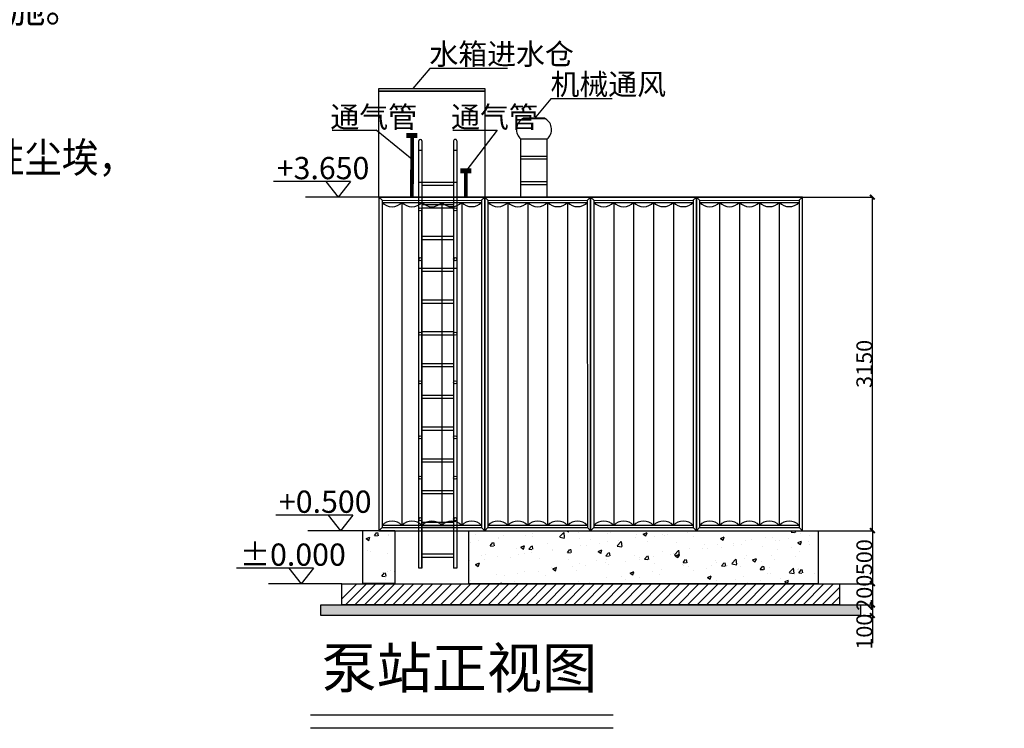
# Model space of a CAD drawing. Units: millimetres. Extents: x -964427 to -863539, y 2726378 to 2766677.
# Drawn here: x -954068 to -944766, y 2737741 to 2744433 of the extents above; entities that cross this region are included whole.
import ezdxf

# ---------------------------------------------------------------- set-up
doc = ezdxf.new("R2010")
doc.units = ezdxf.units.MM
doc.linetypes.add('C', pattern=[10, 10, 0])
for name, color, linetype in [('-SBZ', 7, 'Continuous'), ('24', 2, 'C'), ('2细线层', 4, 'Continuous'), ('7标注层', 4, 'Continuous'), ('other', 252, 'Continuous'), ('PIPE-雨水', 4, 'Continuous'), ('TEXT', 7, 'Continuous'), ('WP_T', 5, '通气管'), ('字', 3, 'Continuous')]:
    doc.layers.add(name, color=color, linetype=linetype)
doc.layers.add('文字', color=7, linetype='Continuous', lineweight=15)
doc.styles.add('GB', font='gbenor.shx', dxfattribs={"bigfont": 'gbcbig.shx'})
doc.styles.add('HZ', font='txt.shx', dxfattribs={"bigfont": 'hztxt.shx'})
doc.styles.add('wap-dimstructure', font='txt', dxfattribs={"width": 0.75, "height": 150})
doc.styles.add('仿宋', font='txt')
doc.linetypes.add('通气管', pattern='A,50,-1,["T",HZ,S=2,R=0,X=-0.5,Y=-1],-1.2', length=52.2)
doc.dimstyles.new('ISO-25$0', dxfattribs={"dimscale": 1.5, "dimtxt": 100, "dimasz": 100, "dimexe": 1.25, "dimexo": 0.625, "dimtad": 1, "dimdec": 0, "dimdsep": 46, "dimtxsty": 'Standard', "dimcen": 2.5, "dimclrd": 256, "dimclre": 256, "dimclrt": 2, "dimadec": 0, "dimazin": 0, "dimtfac": 1, "dimtdec": 0, "dimtmove": 0, "dimatfit": 3, "dimfxl": 1.25, "dimtvp": 1, "dimtolj": 1, "dimtzin": 0, "dimlwd": -1, "dimarcsym": 0})

# ---------------------------------------------------------------- blocks, each defined once
blk = doc.blocks.new('弧肋型板材')
at = {"color": 3}
blk.add_line((63593.5, 207948.3), (64593.5, 207948.3), dxfattribs=at)
at = {"color": 252}
for p, q in [((63623.5, 207918.3), (63593.5, 207948.3)), ((63623.5, 207917.8), (64563.5, 207918.3)), ((63623.5, 207917.8), (63623.5, 204828.3)), ((63623.5, 207897.8), (64563.5, 207898.3)), ((63811.5, 207897.9), (63811.5, 204847.8)), ((63999.5, 207898), (63999.5, 204847.8)), ((64187.5, 207898.1), (64187.5, 204847.8)), ((64375.5, 207898.2), (64375.5, 204847.8)), ((64562, 207918.3), (64563.5, 204828.3)), ((64593.5, 207948.3), (64563.5, 207918.3)), ((63623.5, 204828.3), (63593.5, 204798.3)), ((64563.5, 204848.3), (63623.5, 204848.3)), ((63623.5, 204828.8), (64563.5, 204828.3)), ((64593.5, 204798.3), (64563.5, 204828.3))]:
    blk.add_line(p, q, dxfattribs=at)
at = {"color": 6}
blk.add_line((64593.5, 204798.3), (64593.5, 204827.8), dxfattribs=at)
at = {"color": 3}
blk.add_lwpolyline([(63593.5, 204798.3), (64593.5, 204798.3), (64593.5, 207948.3), (63593.5, 207948.3)], close=True, dxfattribs=at)
at = {"color": 252}
for centre, radius, start, end in [((63717.5, 207988.3), 130.4, 223.91562, 316.13631), ((63905.5, 207988.3), 130.3, 223.84505, 316.15679), ((64093.3, 207988.1), 130.1, 223.86204, 316.3805), ((64281.6, 207988.3), 130.1, 223.68306, 316.18926), ((64469.5, 207988.7), 130.5, 223.93536, 316.13124), ((63717.5, 204757.8), 130.4, 43.86369, 136.08438), ((63905.5, 204758), 130.3, 43.84321, 136.15495), ((64093.5, 204757.7), 130.6, 43.94601, 136.05399), ((64281.5, 204758.6), 129.9, 43.63892, 136.36108), ((64469.5, 204758), 130.3, 43.84572, 136.15426)]:
    blk.add_arc(centre, radius, start, end, dxfattribs=at)
blk = doc.blocks.new('_ArchTick')
at = {"color": 0, "linetype": 'ByBlock', "const_width": 0.4}
blk.add_lwpolyline([(-0.5, -0.5), (0.5, 0.5)], dxfattribs=at)
blk = doc.blocks.new('*D81')
at = {"layer": 'Defpoints', "color": 0, "transparency": 16777216}
for p in [(-946524.1, 2739607.2), (-946524.1, 2739106.7), (-946012.3, 2739106.7)]:
    blk.add_point(p, dxfattribs=at)
at = {"layer": 'other', "lineweight": -2, "transparency": 16777216}
for p, q in [((-946523.1, 2739607.2), (-946010.5, 2739607.2)), ((-946523.1, 2739106.7), (-946010.5, 2739106.7))]:
    blk.add_line(p, q, dxfattribs=at)
at = {"layer": 'other', "transparency": 16777216}
blk.add_line((-946012.3, 2739607.2), (-946012.3, 2739106.7), dxfattribs=at)
at = {"layer": 'other', "transparency": 16777216, "xscale": 45, "yscale": 45, "zscale": 45}
for p, rotation in [((-946012.3, 2739607.2), 90), ((-946012.3, 2739106.7), 270)]:
    blk.add_blockref('_ArchTick', p, dxfattribs=dict(at, rotation=rotation))
at = {"layer": 'other', "color": 2, "transparency": 16777216, "insert": (-946088.3, 2739356.9), "char_height": 150, "attachment_point": 5, "rotation": 90, "style": 'wap-dimstructure'}
blk.add_mtext('\\A1;500', dxfattribs=at)
blk = doc.blocks.new('*D82')
at = {"layer": 'Defpoints', "color": 0, "transparency": 16777216}
for p in [(-946324.1, 2739106.7), (-946324.1, 2738906.7), (-946012.3, 2738906.7)]:
    blk.add_point(p, dxfattribs=at)
at = {"layer": 'other', "lineweight": -2, "transparency": 16777216}
for p, q in [((-946323.1, 2739106.7), (-946010.5, 2739106.7)), ((-946323.1, 2738906.7), (-946010.5, 2738906.7))]:
    blk.add_line(p, q, dxfattribs=at)
at = {"layer": 'other', "transparency": 16777216}
blk.add_line((-946012.3, 2739106.7), (-946012.3, 2738906.7), dxfattribs=at)
at = {"layer": 'other', "transparency": 16777216, "xscale": 45, "yscale": 45, "zscale": 45}
for p, rotation in [((-946012.3, 2739106.7), 90), ((-946012.3, 2738906.7), 270)]:
    blk.add_blockref('_ArchTick', p, dxfattribs=dict(at, rotation=rotation))
at = {"layer": 'other', "color": 2, "transparency": 16777216, "insert": (-946088.3, 2739021), "char_height": 150, "attachment_point": 5, "rotation": 90, "style": 'wap-dimstructure'}
blk.add_mtext('\\A1;200', dxfattribs=at)
blk = doc.blocks.new('*D83')
at = {"layer": 'Defpoints', "color": 0, "transparency": 16777216}
for p in [(-946124.1, 2738906.7), (-946124.1, 2738806.7), (-946012.3, 2738806.7)]:
    blk.add_point(p, dxfattribs=at)
at = {"layer": 'other', "lineweight": -2, "transparency": 16777216}
for p, q in [((-946123.1, 2738906.7), (-946010.5, 2738906.7)), ((-946123.1, 2738806.7), (-946010.5, 2738806.7))]:
    blk.add_line(p, q, dxfattribs=at)
at = {"layer": 'other', "transparency": 16777216}
for p, q in [((-946012.3, 2738906.7), (-946012.3, 2738806.7)), ((-946012.3, 2738806.7), (-946012.3, 2738544.9))]:
    blk.add_line(p, q, dxfattribs=at)
at = {"layer": 'other', "transparency": 16777216, "xscale": 45, "yscale": 45, "zscale": 45}
for p, rotation in [((-946012.3, 2738906.7), 90), ((-946012.3, 2738806.7), 270)]:
    blk.add_blockref('_ArchTick', p, dxfattribs=dict(at, rotation=rotation))
at = {"layer": 'other', "color": 2, "transparency": 16777216, "insert": (-946088.3, 2738653.3), "char_height": 150, "attachment_point": 5, "rotation": 90, "style": 'wap-dimstructure'}
blk.add_mtext('\\A1;100', dxfattribs=at)
blk = doc.blocks.new('*D84')
at = {"layer": 'Defpoints', "color": 0, "transparency": 16777216}
for p in [(-946674.1, 2742757.2), (-946012.3, 2742757.2), (-946523.1, 2739607.2)]:
    blk.add_point(p, dxfattribs=at)
at = {"layer": 'other', "lineweight": -2, "transparency": 16777216}
for p, q in [((-946673.1, 2742757.2), (-946010.5, 2742757.2)), ((-946522.2, 2739607.2), (-946010.5, 2739607.2))]:
    blk.add_line(p, q, dxfattribs=at)
at = {"layer": 'other', "transparency": 16777216}
blk.add_line((-946012.3, 2739607.2), (-946012.3, 2742757.2), dxfattribs=at)
at = {"layer": 'other', "transparency": 16777216, "xscale": 45, "yscale": 45, "zscale": 45}
for p, rotation in [((-946012.3, 2742757.2), 90), ((-946012.3, 2739607.2), 270)]:
    blk.add_blockref('_ArchTick', p, dxfattribs=dict(at, rotation=rotation))
at = {"layer": 'other', "color": 2, "transparency": 16777216, "insert": (-946088.3, 2741182.2), "char_height": 150, "attachment_point": 5, "rotation": 90, "style": 'wap-dimstructure'}
blk.add_mtext('\\A1;3150', dxfattribs=at)

msp = doc.modelspace()

# ---------------------------------------------------------------- hatches: boundary and pattern name
h = msp.add_hatch()
h.set_pattern_fill('AR-CONC', color=256, scale=2, style=0)
h.set_pattern_definition([(50, (-15502, -58476.66), (364.369338, -31.87817), [38.1, -419.1]), (355, (-15502, -58476.66), (-70.486843, 382.11369), [30.48, -335.28117]), (100.451445, (-15471.63, -58479.32), (293.882494, 350.235504), [32.380018, -356.18049]), (46.1842, (-15502, -58375.06), (542.15808, -84.084656), [57.15, -628.65]), (96.635558, (-15456.8, -58382.07), (474.80827, 494.85225), [48.57005, -534.27122]), (351.184151, (-15502, -58375.06), (474.80827, 494.85225), [45.71993, -502.91946]), (21, (-15451.2, -58400.46), (303.228783, -204.530396), [38.1, -419.1]), (326, (-15451.2, -58400.46), (123.604057, 368.37593), [30.48, -335.28]), (71.451445, (-15425.93, -58417.5), (426.83284, 163.845538), [32.380018, -356.179875]), (37.5, (-15502, -58476.66), (6.1772065, 169.110078), [0, -331.216, 0, -340.36, 0, -336.55]), (7.5, (-15502, -58476.66), (133.639325, 200.36115), [0, -194.056, 0, -323.596, 0, -128.27]), (327.5, (-15615.28, -58476.66), (271.1811903, -11.457488), [0, -127, 0, -396.24, 0, -525.78]), (317.5, (-15666.08, -58476.66), (296.258363, 50.852982), [0, -165.1, 0, -263.144, 0, -373.38])])
h.paths.add_polyline_path([(-950525, 2739609.2), (-950825, 2739609.2), (-950825, 2739107.7), (-950525, 2739107.7)])
h = msp.add_hatch()
h.set_pattern_fill('AR-CONC', color=256, scale=2, style=0)
h.set_pattern_definition([(50, (-15501.06, -58476.66), (364.369338, -31.87817), [38.1, -419.1]), (355, (-15501.06, -58476.66), (-70.486843, 382.11369), [30.48, -335.28117]), (100.451445, (-15470.7, -58479.32), (293.882494, 350.235504), [32.380018, -356.18049]), (46.1842, (-15501.06, -58375.06), (542.15808, -84.084656), [57.15, -628.65]), (96.635558, (-15455.9, -58382.07), (474.80827, 494.85225), [48.57005, -534.27122]), (351.184151, (-15501.06, -58375.06), (474.80827, 494.85225), [45.71993, -502.91946]), (21, (-15450.26, -58400.46), (303.228783, -204.530396), [38.1, -419.1]), (326, (-15450.26, -58400.46), (123.604057, 368.37593), [30.48, -335.28]), (71.451445, (-15425, -58417.5), (426.83284, 163.845538), [32.380018, -356.179875]), (37.5, (-15501.06, -58476.66), (6.1772065, 169.110078), [0, -331.216, 0, -340.36, 0, -336.55]), (7.5, (-15501.06, -58476.66), (133.639325, 200.36115), [0, -194.056, 0, -323.596, 0, -128.27]), (327.5, (-15614.34, -58476.66), (271.1811903, -11.457488), [0, -127, 0, -396.24, 0, -525.78]), (317.5, (-15665.14, -58476.66), (296.258363, 50.852982), [0, -165.1, 0, -263.144, 0, -373.38])])
h.paths.add_polyline_path([(-946524.1, 2739607.2), (-949824.1, 2739607.2), (-949824.1, 2739105.7), (-946524.1, 2739105.7)])
h = msp.add_hatch()
h.set_pattern_fill('AR-CONC', color=256, style=0)
h.set_pattern_definition([(50, (-18812.33, -37930.31), (182.184669, -15.9390855), [19.05, -209.55]), (355, (-18812.33, -37930.3), (-35.243421, 191.056845), [15.24, -167.640584]), (100.451445, (-18797.15, -37931.64), (146.941247, 175.117752), [16.190009, -178.090245]), (46.1842, (-18812.33, -37879.5), (271.079041, -42.042328), [28.575, -314.325]), (96.635558, (-18789.74, -37883), (237.404134, 247.426125), [24.285023, -267.135608]), (351.184151, (-18812.33, -37879.5), (237.404134, 247.426125), [22.859967, -251.459732]), (21, (-18786.93, -37892.21), (151.614391, -102.265198), [19.05, -209.55]), (326, (-18786.93, -37892.2), (61.802028, 184.187966), [15.24, -167.64]), (71.451445, (-18774.3, -37900.73), (213.416419, 81.922769), [16.190009, -178.089938]), (37.5, (-18812.33, -37930.31), (3.0886033, 84.5550389), [0, -165.608, 0, -170.18, 0, -168.275]), (7.5, (-18812.33, -37930.31), (66.8196625, 100.1805748), [0, -97.028, 0, -161.798, 0, -64.135]), (327.5, (-18868.97, -37930.31), (135.5905952, -5.728744), [0, -63.5, 0, -198.12, 0, -262.89]), (317.5, (-18894.37, -37930.31), (148.1291814, 25.426491), [0, -82.55, 0, -131.572, 0, -186.69])])
h.paths.add_polyline_path([(-946124.1, 2738906.7), (-951224.1, 2738906.7), (-951224.1, 2738806.7), (-946124.1, 2738806.7)])
at = {"layer": 'WP_T'}
for points in [[(-950310.2, 2743363.7), (-950414, 2743363.7), (-950414, 2743316.3), (-950310.2, 2743316.3)], [(-949802, 2743030), (-949905.8, 2743030), (-949905.8, 2742982.5), (-949802, 2742982.5)]]:
    msp.add_hatch(color=256, dxfattribs=at).paths.add_polyline_path(points)

# ---------------------------------------------------------------- linework, layer by layer
at = {"layer": '-SBZ'}
for p, q in [((-951115.6, 2743389.6), (-950699.1, 2743389.6)), ((-950360, 2743111.7), (-950699.1, 2743389.6)), ((-949974.9, 2743389.6), (-949558.4, 2743389.6)), ((-949558.4, 2743389.6), (-949853.3, 2743002.7))]:
    msp.add_line(p, q, dxfattribs=at)
msp.add_lwpolyline([(-950675, 2743782.2), (-949675, 2743782.2), (-949675, 2743757.2), (-950675, 2743757.2)], close=True, dxfattribs=at)
for p, q in [((-950193.3, 2743970.4), (-950352.8, 2743782.2)), ((-949049.3, 2743685), (-949208.9, 2743496.7))]:
    msp.add_line(p, q)
at = {"color": 3}
for p, q in [((-950941.3, 2742903.5, 0), (-951668.5, 2742903.5, 0)), ((-951175.7, 2742903.5, 0), (-951058.5, 2742757.2, 0)), ((-950941.3, 2742903.5, 0), (-951058.5, 2742757.2, 0)), ((-950675, 2742757.2), (-951367.8, 2742757.2, 0)), ((-950920.6, 2739753, 0), (-951647.9, 2739753, 0)), ((-951155.1, 2739753, 0), (-951037.9, 2739606.7, 0)), ((-950920.6, 2739753, 0), (-951037.9, 2739606.7, 0)), ((-950654.4, 2739606.7), (-951347.2, 2739606.7, 0)), ((-951291.3, 2739253, 0), (-952018.5, 2739253, 0)), ((-951525.7, 2739253, 0), (-951408.5, 2739106.7, 0)), ((-951291.3, 2739253, 0), (-951408.5, 2739106.7, 0)), ((-951025, 2739106.7), (-951717.8, 2739106.7, 0))]:
    msp.add_line(p, q, dxfattribs=at)
at = {"color": 1, "linetype": 'Continuous'}
for p, q in [((-951024.2, 2738962.8), (-950882.3, 2739104.7)), ((-950990.5, 2738906.7), (-950792.6, 2739104.6)), ((-950900.7, 2738906.7), (-950702.9, 2739104.5)), ((-950810.9, 2738906.7), (-950613.2, 2739104.4)), ((-950721.1, 2738906.7), (-950523.5, 2739104.3)), ((-950631.3, 2738906.7), (-950433.7, 2739104.3)), ((-950541.5, 2738906.7), (-950344, 2739104.2)), ((-950451.7, 2738906.7), (-950254.3, 2739104.1)), ((-950361.9, 2738906.7), (-950164.6, 2739104)), ((-950272.1, 2738906.7), (-950074.9, 2739103.9)), ((-950182.3, 2738906.7), (-949985.1, 2739103.8)), ((-950092.5, 2738906.7), (-949895.4, 2739103.7)), ((-950002.7, 2738906.7), (-949805.7, 2739103.7)), ((-949912.9, 2738906.7), (-949715.9, 2739103.7)), ((-949823.1, 2738906.7), (-949626.1, 2739103.7)), ((-949733.3, 2738906.7), (-949536.3, 2739103.7)), ((-949643.5, 2738906.7), (-949446.5, 2739103.7)), ((-949553.7, 2738906.7), (-949356.7, 2739103.7)), ((-949463.9, 2738906.7), (-949266.9, 2739103.7)), ((-949374.1, 2738906.7), (-949177.1, 2739103.7)), ((-949284.3, 2738906.7), (-949087.3, 2739103.7)), ((-949194.5, 2738906.7), (-948997.5, 2739103.7)), ((-949104.7, 2738906.7), (-948907.7, 2739103.7)), ((-949014.9, 2738906.7), (-948817.9, 2739103.7)), ((-948925.1, 2738906.7), (-948728.1, 2739103.7)), ((-948835.3, 2738906.7), (-948638.3, 2739103.7)), ((-948745.5, 2738906.7), (-948548.5, 2739103.7)), ((-948655.6, 2738906.7), (-948458.7, 2739103.7)), ((-948565.8, 2738906.7), (-948368.9, 2739103.7)), ((-948476, 2738906.7), (-948279.1, 2739103.7)), ((-948386.2, 2738906.7), (-948189.2, 2739103.7)), ((-948296.4, 2738906.7), (-948099.4, 2739103.7)), ((-948206.6, 2738906.7), (-948009.6, 2739103.7)), ((-948116.8, 2738906.7), (-947919.8, 2739103.7)), ((-948027, 2738906.7), (-947830, 2739103.7)), ((-947937.2, 2738906.7), (-947740.2, 2739103.7)), ((-947847.4, 2738906.7), (-947650.4, 2739103.7)), ((-947757.6, 2738906.7), (-947560.6, 2739103.7)), ((-947667.8, 2738906.7), (-947470.8, 2739103.7)), ((-947578, 2738906.7), (-947381, 2739103.7)), ((-947488.2, 2738906.7), (-947291.2, 2739103.7)), ((-947398.4, 2738906.7), (-947201.4, 2739103.7)), ((-947308.6, 2738906.7), (-947111.6, 2739103.7)), ((-947218.8, 2738906.7), (-947021.8, 2739103.7)), ((-947129, 2738906.7), (-946932, 2739103.7)), ((-947027, 2738906.7), (-946830, 2739103.7)), ((-946937.2, 2738906.7), (-946740.2, 2739103.7)), ((-946847.4, 2738906.7), (-946650.4, 2739103.7)), ((-946757.6, 2738906.7), (-946560.6, 2739103.7)), ((-946667.8, 2738906.7), (-946470.8, 2739103.7)), ((-946578, 2738906.7), (-946381, 2739103.7)), ((-946488.2, 2738906.7), (-946324.1, 2739070.8)), ((-946398.4, 2738906.7), (-946324.2, 2738980.9))]:
    msp.add_line(p, q, dxfattribs=at)
for points in [[(-950675, 2743757.2), (-949675, 2743757.2), (-949675, 2742757.2), (-950675, 2742757.2)], [(-950525, 2739609.2), (-950525, 2739107.7), (-950825, 2739107.7), (-950825, 2739609.2)], [(-950525, 2739609.2), (-950525, 2739107.7), (-950825, 2739107.7), (-950825, 2739609.2)], [(-946524.1, 2739607.2), (-946524.1, 2739105.7), (-949824.1, 2739105.7), (-949824.1, 2739607.2)], [(-946524.1, 2739607.2), (-946524.1, 2739105.7), (-949824.1, 2739105.7), (-949824.1, 2739607.2)], [(-951024.1, 2739106.7), (-946324.1, 2739106.7), (-946324.2, 2738906.7), (-951024.2, 2738906.7)], [(-951224.1, 2738906.7), (-946124.1, 2738906.7), (-946124.1, 2738806.7), (-951224.1, 2738806.7)]]:
    msp.add_lwpolyline(points, close=True)
at = {"layer": '24'}
msp.add_line((-948460, 2737740.9), (-951320.2, 2737740.9), dxfattribs=at)
at = {"layer": '2细线层', "color": 7, "lineweight": -2}
for p, q in [((-949459.3, 2743970.4), (-950193.3, 2743970.4)), ((-948470.3, 2743685), (-949049.3, 2743685))]:
    msp.add_line(p, q, dxfattribs=at)
at = {"layer": '7标注层', "color": 0, "lineweight": -3}
for p, q in [((-950298.1, 2739252.1), (-950298.1, 2743287.5)), ((-950268.1, 2743287.5), (-950268.1, 2739252.1)), ((-949968.1, 2743287.5), (-949968.1, 2739252.1)), ((-949938.1, 2743287.5), (-949938.1, 2739252.1)), ((-950298.1, 2743199.6), (-950268.1, 2743199.6)), ((-949968.1, 2743199.6), (-949938.1, 2743199.6)), ((-950298.1, 2742899.1), (-950268.1, 2742899.1)), ((-950268.1, 2742899.1), (-949968.1, 2742899.1)), ((-950268.1, 2742869.1), (-949968.1, 2742869.1)), ((-949968.1, 2742899.1), (-949938.1, 2742899.1)), ((-950268.1, 2742687.2), (-949968.1, 2742687.2)), ((-950268.1, 2742657.2), (-949968.1, 2742657.2)), ((-950268.1, 2739252.1), (-950268.1, 2742637.5)), ((-950268.1, 2742387.2), (-949968.1, 2742387.2)), ((-950268.1, 2742357.2), (-949968.1, 2742357.2)), ((-950298.1, 2742087.2), (-950268.1, 2742087.2)), ((-950268.1, 2742087.2), (-949968.1, 2742087.2)), ((-950268.1, 2742057.2), (-949968.1, 2742057.2)), ((-949968.1, 2742087.2), (-949938.1, 2742087.2)), ((-950268.1, 2741787.2), (-949968.1, 2741787.2)), ((-950268.1, 2741757.2), (-949968.1, 2741757.2)), ((-950268.1, 2741487.2), (-949968.1, 2741487.2)), ((-950268.1, 2741457.2), (-949968.1, 2741457.2)), ((-950268.1, 2741187.2), (-949968.1, 2741187.2)), ((-950268.1, 2741157.2), (-949968.1, 2741157.2)), ((-950268.1, 2740887.2), (-949968.1, 2740887.2)), ((-950268.1, 2740857.2), (-949968.1, 2740857.2)), ((-950268.1, 2740587.2), (-949968.1, 2740587.2)), ((-950268.1, 2740557.2), (-949968.1, 2740557.2)), ((-950268.1, 2740287.2), (-949968.1, 2740287.2)), ((-950268.1, 2740257.2), (-949968.1, 2740257.2)), ((-950268.1, 2739987.2), (-949968.1, 2739987.2)), ((-950268.1, 2739957.2), (-949968.1, 2739957.2)), ((-950268.1, 2739687.2), (-949968.1, 2739687.2)), ((-950268.1, 2739657.2), (-949968.1, 2739657.2)), ((-950268.1, 2739387.2), (-949968.1, 2739387.2)), ((-950268.1, 2739357.2), (-949968.1, 2739357.2)), ((-950268.1, 2739252.1), (-950298.1, 2739252.1)), ((-949938.1, 2739252.1), (-949968.1, 2739252.1)), ((-950268.1, 2739105.7), (-950268.1, 2739106.7))]:
    msp.add_line(p, q, dxfattribs=at)
at = {"layer": '7标注层', "color": 1, "lineweight": -3}
for centre in [(-950283.1, 2742642.5), (-949953.1, 2742642.5), (-950283.1, 2742171.2), (-949953.1, 2742171.2), (-950283.1, 2741468.3), (-949953.1, 2741468.3), (-950283.1, 2741007.8), (-949953.1, 2741007.8), (-950283.1, 2740489), (-949953.1, 2740489), (-950283.1, 2740107.1), (-949953.1, 2740107.1), (-950283.1, 2739716.2), (-949953.1, 2739716.2)]:
    msp.add_circle(centre, 15, dxfattribs=at)
at = {"layer": '7标注层', "color": 0, "lineweight": -3}
for centre, start in [((-950283.1, 2743287.5), 0), ((-949953.1, 2743287.5), 359.99932)]:
    msp.add_arc(centre, 15, start, 180, dxfattribs=at)
at = {"layer": 'PIPE-雨水', "ltscale": 0.5}
msp.add_line((-951320.2, 2737868.1), (-948460, 2737868.1), dxfattribs=at)
at = {"layer": 'WP_T', "const_width": 35}
for points in [[(-950362.1, 2742757.2), (-950360.6, 2743329.5)], [(-949853.9, 2742757.2), (-949853.3, 2743002.7)]]:
    msp.add_lwpolyline(points, dxfattribs=at)
at = {"layer": '字', "color": 2, "lineweight": -3}
for p, q in [((-949318.6, 2743496.7), (-949309.9, 2743502.7)), ((-949099.2, 2743496.7), (-949318.6, 2743496.7)), ((-949107.9, 2743502.7), (-949309.9, 2743502.7)), ((-949099.2, 2743496.7), (-949107.9, 2743502.7)), ((-949083.9, 2743304.6), (-949333.9, 2743304.6)), ((-949333.9, 2742757.2), (-949333.9, 2743304.6)), ((-949083.9, 2742757.2), (-949083.9, 2743304.6)), ((-949083.9, 2743141.5), (-949333.9, 2743141.5)), ((-949333.9, 2743118.3), (-949083.9, 2743118.3)), ((-949083.9, 2742901), (-949333.9, 2742901)), ((-949333.9, 2742877.7), (-949083.9, 2742877.7))]:
    msp.add_line(p, q, dxfattribs=at)
for centre, start, end in [((-949253.4, 2743394.9), 122.59961, 228.28692), ((-949164.4, 2743394.9), 311.71308, 57.40039)]:
    msp.add_arc(centre, 120.9, start, end, dxfattribs=at)

# ---------------------------------------------------------------- block references
for p in [(-1014267.6, 2534808.9), (-1013267.6, 2534808.9), (-1012267.6, 2534808.9), (-1011267.6, 2534808.9)]:
    msp.add_blockref('弧肋型板材', p)

# ---------------------------------------------------------------- texts
at = {"layer": '2细线层', "color": 7, "lineweight": -2, "style": 'HZ'}
for s, p in [('水箱进水仓', (-950196.8, 2744007.8, 236.9)), ('机械通风', (-949052.8, 2743722.4, 236.9))]:
    msp.add_text(s, height=200, rotation=360, dxfattribs=at).set_placement(p)
for p in [(-951132.8, 2743413.5, -147.4), (-949992.2, 2743413.5, -147.4)]:
    msp.add_text('通气管', height=200, dxfattribs=at).set_placement(p)
at = {"layer": 'TEXT', "char_height": 210, "width": 612.287, "attachment_point": 1, "style": 'GB'}
for s, insert in [('+3.650', (-951639.1, 2743136.4, 0)), ('+0.500', (-951618.5, 2739985.9, 0)), ('±0.000', (-951989.1, 2739485.9, 0))]:
    msp.add_mtext(s, dxfattribs=dict(at, insert=insert))
at = {"layer": '字', "color": 0, "insert": (-962911.1, 2755084), "char_height": 283.393, "width": 9516.019, "attachment_point": 1, "style": '仿宋'}
msp.add_mtext('{\\Fgbenor,gbcbig|c134;\\W0.9;一、工程概况\\P    本图纸及说明为室外生活给水增压泵站供水设计。\\P二、生活给水系统\\P1、本生活给水增压泵站的系统参数为：流量Q=5m³/h，扬程为H=30m；水箱有效容积7.65m³。\\P2、系统型号\\P    1）生活泵站总尺寸为：4*4*3.15（m）其中泵房尺寸：4*3*3.15(m)、水箱尺寸：4*1*3.15(m)    \\P     水箱：双向弧肋型超刚度SW大模块不锈钢水箱；材质选用优质不锈钢；泵房：采用热镀锌泵房，材质：Q235 。\\P  3）主泵流量Q=5m³/h，扬程H=30m，单泵功率N=1.1Kw，为立式离心泵。\\P  4）设备的水泵台数为：两台，主泵一用一备。\\P  5）该设备配置的气压水罐时采用立式气压水罐，型号为：24L,气压水罐的公称压力等级为1.6MPa。\\P3、管路系统\\P  1）、水泵采用自灌式吸水方式，水泵尺寸及位置可根据最终采购产品进行调整，水泵进出水管应配套采用可曲挠接头；\\P  2）、设备部分管道全部采用不锈钢管；\\P4、设备系统\\P  1）、设备保证对水质无二次污染、不改变输送水的水质。\\P  2）、不锈钢设备所用螺栓、垫圈、及螺母与被固件材质相同。\\P  3）、设备配置两台及两台以上的水泵时，水泵应能自动切换运行。且切换设定的时间误差不应超过 30s。\\P  4）、设备在承受设计压力的1.5倍且不低于0.6MPa的压力下，无渗漏、无变形或损坏。\\P三、产品的性能指标\\P1、环境和工作条件\\P   ① 环境温度：4℃~40℃，若超出此范围必须采取相应措施。\\P   ② 相对湿度：不大于90%（20℃），无凝露。\\P   ③ 供电电源：480V，60Hz。④设备安装地点无导电或爆炸性尘埃，\\P      无腐蚀金属或破坏绝缘的气体或蒸汽及其他杂质。\\P\\fSimSun|b0|i0|c134|p34;\\W1;\\C3;\\P\\P\\P\\P\\P     \\P   \\P     \\P                  \\P    }', dxfattribs=at)
at = {"layer": '文字', "color": 4, "ltscale": 0.6, "insert": (-951215.3, 2738501.5), "char_height": 381.52, "attachment_point": 1}
msp.add_mtext_dynamic_manual_height_columns('泵站正视图', width=4284.48, gutter_width=1, heights=[0], dxfattribs=at)

# ---------------------------------------------------------------- dimensions: what is measured, and where the dimension line sits
at = {"layer": 'other', "color": 45}
for base, p1, p2, picture, middle in [((-946012.3, 2742757.2), (-946523.1, 2739607.2), (-946674.1, 2742757.2), '*D84', (-946088.3, 2741182.2)), ((-946012.3276, 2739106.6893), (-946524.0742, 2739607.1858), (-946524.0742, 2739106.6893), '*D81', (-946088.2651, 2739356.9376)), ((-946012.3, 2738806.7), (-946124.1, 2738906.7), (-946124.1, 2738806.7), '*D83', (-946088.3, 2738653.3))]:
    dim = msp.add_linear_dim(base=base, p1=p1, p2=p2, angle=90, dimstyle='ISO-25$0', override={"dimtxt": 80, "dimasz": 30, "dimtxsty": 'wap-dimstructure', "dimblk1": 'ArchTick', "dimblk2": 'ArchTick', "dimsah": 1}, dxfattribs=at)
    dim.commit()
    dim.dimension.update_dxf_attribs({"geometry": picture, "text_midpoint": middle})
dim = msp.add_linear_dim(base=(-946012.3, 2738906.7), p1=(-946324.1, 2739106.7), p2=(-946324.1, 2738906.7), angle=90, dimstyle='ISO-25$0', override={"dimtxt": 80, "dimasz": 30, "dimtxsty": 'wap-dimstructure', "dimblk1": 'ArchTick', "dimblk2": 'ArchTick', "dimsah": 1}, dxfattribs=at)
dim.commit()
dim.dimension.update_dxf_attribs({"geometry": '*D82', "text_midpoint": (-946012.3, 2739021), "dimtype": 160})

doc.saveas('drawing.dxf')
